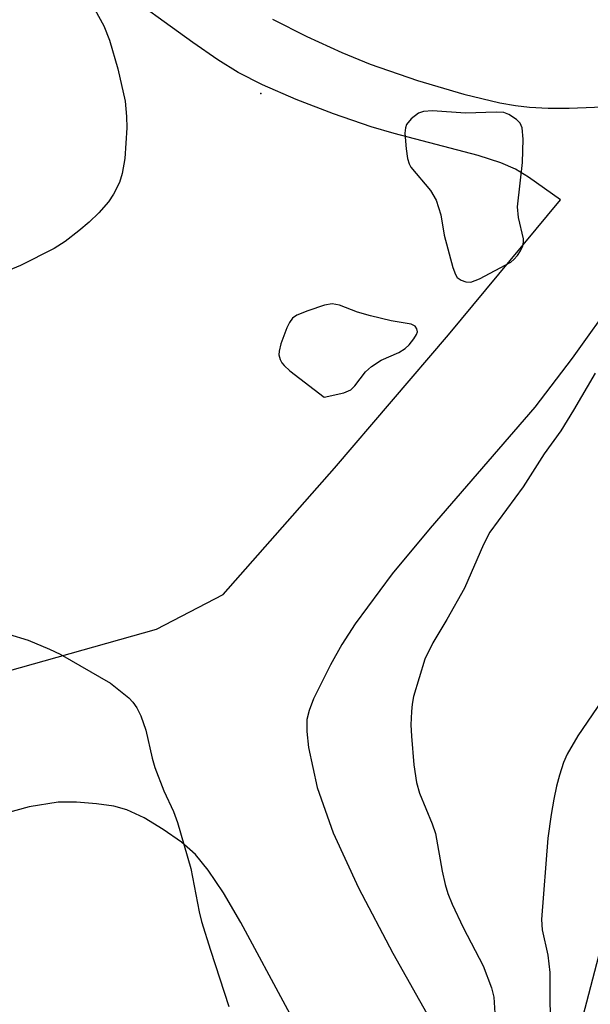
# Model space of a CAD drawing. Units: inches. Extents: x 1267761 to 1273761, y 489454 to 493454.
# Drawn here: x 1269273 to 1269359, y 489831 to 489978 of the extents above; entities that cross this region are included whole.
import ezdxf

# ---------------------------------------------------------------- set-up
doc = ezdxf.new("R2010")
doc.units = ezdxf.units.IN
doc.header["$MEASUREMENT"] = 0
for name, color, linetype in [('ELEV-Spot Elevation', 7, 'Continuous'), ('NTRL-Trees', 3, 'Continuous'), ('TRANS-Non Street Sidewalk', 7, 'Continuous'), ('Undefined', 1, 'Continuous')]:
    doc.layers.add(name, color=color, linetype=linetype)

msp = doc.modelspace()

# ---------------------------------------------------------------- linework, layer by layer
at = {"layer": 'ELEV-Spot Elevation'}
msp.add_point((1269309.5, 489967.1, 256.95), dxfattribs=at)
at = {"layer": 'NTRL-Trees'}
msp.add_polyline3d([(1269580.08, 490054.96, 0), (1269514.27, 489926.48, 0), (1269348.72, 489533.1, 0), (1269325.13, 489493.31, 0), (1269308, 489454.04, 0), (1269210.99, 489454.05, 0), (1269211, 489454.06, 0), (1269224.75, 489482, 0), (1269242.5, 489532.72, 0), (1269262.62, 489578.72, 0), (1269282.87, 489623.16, 0), (1269296, 489656.34, 0), (1269322.75, 489743.19, 0), (1269356.5, 489824.75, 0), (1269363.25, 489850.69, 0), (1269386.25, 489922.94, 0), (1269404.63, 489958.28, 0), (1269433.5, 490003.75, 0)], dxfattribs=at)
at = {"layer": 'TRANS-Non Street Sidewalk'}
for points in [[(1269404.37, 489995.53, 0), (1269388.3, 489974.58, 0), (1269362.67, 489936.83, 0), (1269356.04, 489927.55, 0), (1269350.46, 489920.25, 0), (1269334.8, 489902.19, 0), (1269329.12, 489895.33, 0), (1269323.61, 489887.89, 0), (1269321.61, 489884.78, 0), (1269319.92, 489881.78, 0), (1269317.38, 489876.68, 0), (1269316.72, 489874.95, 0), (1269316.4, 489873.57, 0), (1269316.37, 489871.82, 0), (1269316.63, 489869.4, 0), (1269317.93, 489863.44, 0), (1269320.34, 489856.66, 0), (1269324.1, 489848.44, 0), (1269329.23, 489838.68, 0), (1269337.22, 489824.57, 0)], [(1269311.26, 489978.19, 0), (1269316.38, 489975.6, 0), (1269321.6, 489973.2, 0), (1269325.86, 489971.46, 0), (1269332.92, 489969.04, 0), (1269339.83, 489966.98, 0), (1269345.25, 489965.69, 0), (1269347.57, 489965.27, 0), (1269349.64, 489965.03, 0), (1269352.44, 489964.89, 0), (1269355.61, 489964.89, 0), (1269365.68, 489965.3, 0), (1269366.66, 489966.52, 0), (1269382.86, 489987.14, 0)], [(1269258.74, 489877.17, 0), (1269293.95, 489887.1, 0), (1269303.87, 489892.24, 0), (1269320.52, 489911.12, 0), (1269337.57, 489931.04, 0), (1269354.31, 489951.22, 0), (1269349.51, 489954.6, 0), (1269347.56, 489955.79, 0), (1269345.4, 489956.7, 0), (1269341.97, 489957.8, 0), (1269329.44, 489961.11, 0), (1269326.01, 489962.1, 0), (1269320.4, 489964.02, 0), (1269314.79, 489966.19, 0), (1269309.77, 489968.37, 0), (1269306.14, 489970.23, 0), (1269303.1, 489972.11, 0), (1269299.34, 489974.67, 0), (1269287.77, 489983.12, 0)], [(1269320.6, 489817.19, 0), (1269306.55, 489843.27, 0), (1269303.95, 489847.7, 0), (1269301.67, 489851.1, 0), (1269299.77, 489853.41, 0), (1269297.65, 489855.26, 0), (1269294.94, 489857.18, 0), (1269292.08, 489858.89, 0), (1269289.52, 489860.08, 0), (1269287.54, 489860.63, 0), (1269284.98, 489861.02, 0), (1269281.99, 489861.26, 0), (1269279.25, 489861.27, 0), (1269274.93, 489860.55, 0), (1269266.9, 489858.35, 0)]]:
    msp.add_polyline3d(points, dxfattribs=at)
at = {"layer": 'Undefined'}
for points, elevation in [([(1269284.7, 489979.63), (1269286.08, 489977.19), (1269286.91, 489975.06), (1269288.15, 489970.77), (1269289.26, 489965.94), (1269289.47, 489963.66), (1269289.48, 489961.94), (1269289.19, 489957.37), (1269288.81, 489955.12), (1269288.39, 489953.77), (1269287.53, 489952.04), (1269286.74, 489950.92), (1269285.3, 489949.26), (1269283.86, 489947.86), (1269282.33, 489946.55), (1269280.28, 489944.98), (1269278.63, 489943.91), (1269273.61, 489941.39), (1269268.21, 489939.13)], 258), ([(1269359.46, 489925.32), (1269356.24, 489919.77), (1269354.34, 489916.72), (1269351.85, 489913.25), (1269348.69, 489908.34), (1269343.74, 489901.55), (1269342.77, 489899.72), (1269339.93, 489893.21), (1269337.3, 489888.53), (1269335.21, 489885.05), (1269334.01, 489882.6), (1269332.35, 489877.01), (1269332.13, 489875.89), (1269332.02, 489874.78), (1269331.95, 489872.82), (1269332.03, 489871.11), (1269332.4, 489866.82), (1269332.8, 489864.19), (1269333.24, 489862.6), (1269335.13, 489857.99), (1269335.62, 489856.59), (1269336.61, 489850.95), (1269337.05, 489848.97), (1269337.45, 489847.59), (1269338.11, 489846.01), (1269339.77, 489842.51), (1269342.76, 489836.79), (1269344, 489833.54), (1269344.32, 489832.15), (1269344.57, 489828.17)], 256), ([(1269268.85, 489887.23), (1269274.77, 489885.44), (1269277.97, 489884.11), (1269279.54, 489883.37), (1269287.06, 489879.03), (1269289.8, 489876.82), (1269290.42, 489876.2), (1269291.02, 489875.36), (1269291.6, 489874.12), (1269292.35, 489872.01), (1269293.27, 489867.81), (1269293.68, 489866.44), (1269295.05, 489862.95), (1269296.47, 489859.87), (1269297.06, 489858.2), (1269299.08, 489851.33), (1269300.32, 489844.86), (1269300.67, 489843.41), (1269301.99, 489839.14), (1269304.74, 489830.73)], 258), ([(1269361.99, 489878.65), (1269356.87, 489871.18), (1269355.3, 489868.44), (1269354.73, 489867.15), (1269354.13, 489865.29), (1269353.69, 489863.66), (1269353.29, 489861.69), (1269352.88, 489859.42), (1269352.42, 489855.89), (1269351.44, 489843.75), (1269351.55, 489842.16), (1269352.39, 489838.42), (1269352.71, 489835.81), (1269352.77, 489825.42)], 254)]:
    msp.add_lwpolyline(points, dxfattribs=dict(at, elevation=elevation))
at = {"layer": 'Undefined', "elevation": 256}
for points in [[(1269335.19, 489964.49), (1269333.84, 489964.4), (1269333.09, 489964.14), (1269331.98, 489963.3), (1269331.29, 489962.46), (1269331.11, 489961.97), (1269331.04, 489961.14), (1269331.22, 489958.81), (1269331.42, 489957.38), (1269331.66, 489956.57), (1269331.92, 489956.09), (1269334.86, 489952.6), (1269335.7, 489951.17), (1269336.41, 489948.94), (1269336.93, 489945.92), (1269338.19, 489941.11), (1269338.58, 489940.05), (1269338.87, 489939.61), (1269339.45, 489939.18), (1269340.14, 489938.93), (1269340.88, 489938.91), (1269342.2, 489939.42), (1269346.87, 489941.91), (1269347.32, 489942.27), (1269347.86, 489942.89), (1269348.31, 489943.6), (1269348.65, 489944.34), (1269348.77, 489944.86), (1269348.77, 489945.37), (1269348.04, 489948.54), (1269347.88, 489950.16), (1269348.62, 489956.78), (1269348.69, 489960.25), (1269348.58, 489961.94), (1269348.28, 489962.64), (1269347.73, 489963.21), (1269346.59, 489963.95), (1269345.83, 489964.22), (1269344.7, 489964.29), (1269340.1, 489964.15)], [(1269320.16, 489935.67), (1269319.05, 489935.49), (1269316.54, 489934.62), (1269314.92, 489933.97), (1269314.24, 489933.51), (1269313.78, 489932.86), (1269313.43, 489932.1), (1269312.51, 489929.67), (1269312.24, 489928.59), (1269312.23, 489928.06), (1269312.42, 489927.33), (1269312.65, 489926.87), (1269313, 489926.44), (1269313.86, 489925.67), (1269318.99, 489921.71), (1269321.92, 489922.38), (1269322.95, 489922.84), (1269323.56, 489923.43), (1269325.18, 489925.53), (1269326.04, 489926.3), (1269327.51, 489927.24), (1269330.13, 489928.4), (1269331.09, 489928.98), (1269331.69, 489929.56), (1269332.4, 489930.42), (1269332.79, 489931.08), (1269332.91, 489931.51), (1269332.82, 489931.94), (1269332.58, 489932.31), (1269331.98, 489932.65), (1269329, 489933.13), (1269325.92, 489933.88), (1269323.98, 489934.44), (1269321.25, 489935.46)]]:
    msp.add_lwpolyline(points, close=True, dxfattribs=at)

doc.saveas('drawing.dxf')
